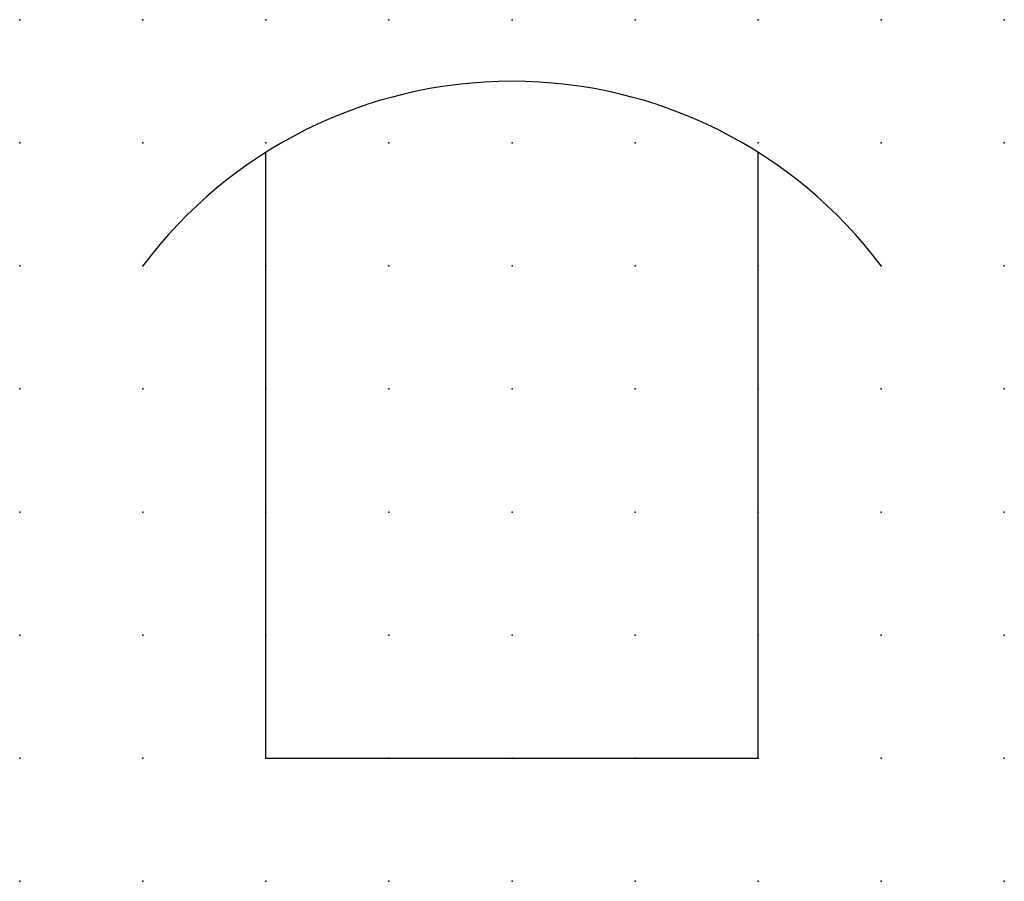
# Model space of a CAD drawing. Extents: x 0 to 20, y 1.2 to 18.8.
import ezdxf

# ---------------------------------------------------------------- set-up
doc = ezdxf.new("R2010")
doc.units = 0
doc.header["$PDSIZE"] = -2
doc.layers.get('0').update_dxf_attribs({"color": 9, "linetype": 'CONTINUOUS', "plot": 0})
doc.layers.add('00.9 GRID -025', color=1, linetype='CONTINUOUS', plot=False)
doc.layers.add('01.2-CONTINUOUS-0175', color=3, linetype='CONTINUOUS')
doc.layers.add('01.2-CONTINUOUS-025', color=2, linetype='CONTINUOUS')
doc.styles.add('Latin-2-5', font='ISOCP.SHX', dxfattribs={"height": 2.5})

# ---------------------------------------------------------------- blocks, each defined once
blk = doc.blocks.new('*U5')
blk.add_point((0, 0))
blk = doc.blocks.new('*U7')
at = {"layer": '00.9 GRID -025', "color": 0, "linetype": 'ByBlock', "lineweight": -2, "transparency": 16777216}
for p in [(0, 17.5), (2.5, 17.5), (5, 17.5), (7.5, 17.5), (10, 17.5), (12.5, 17.5), (15, 17.5), (17.5, 17.5), (20, 17.5), (0, 15), (2.5, 15), (5, 15), (7.5, 15), (10, 15), (12.5, 15), (15, 15), (17.5, 15), (20, 15), (0, 12.5), (2.5, 12.5), (5, 12.5), (7.5, 12.5), (10, 12.5), (12.5, 12.5), (15, 12.5), (17.5, 12.5), (20, 12.5), (0, 10), (2.5, 10), (5, 10), (7.5, 10), (10, 10), (12.5, 10), (15, 10), (17.5, 10), (20, 10), (0, 7.5), (2.5, 7.5), (5, 7.5), (7.5, 7.5), (10, 7.5), (12.5, 7.5), (15, 7.5), (17.5, 7.5), (20, 7.5), (0, 5), (2.5, 5), (5, 5), (7.5, 5), (10, 5), (12.5, 5), (15, 5), (17.5, 5), (20, 5), (0, 2.5), (2.5, 2.5), (5, 2.5), (7.5, 2.5), (10, 2.5), (12.5, 2.5), (15, 2.5), (17.5, 2.5), (20, 2.5), (0, 0), (2.5, 0), (5, 0), (7.5, 0), (10, 0), (12.5, 0), (15, 0), (17.5, 0), (20, 0)]:
    blk.add_blockref('*U5', p, dxfattribs=at)

msp = doc.modelspace()

# ---------------------------------------------------------------- linework, layer by layer
at = {"layer": '01.2-CONTINUOUS-025'}
for p, q in [((5, 3.75), (5, 16.055)), ((15, 3.75), (15, 16.055)), ((5, 3.75), (15, 3.75))]:
    msp.add_line(p, q, dxfattribs=at)
msp.add_arc((10, 8.125), 9.375, 36.8699, 143.1301, dxfattribs=at)

# ---------------------------------------------------------------- block references
at = {"layer": '00.9 GRID -025'}
msp.add_blockref('*U7', (0, 1.25), dxfattribs=at)

# ---------------------------------------------------------------- texts
at = {"layer": '01.2-CONTINUOUS-0175', "color": 2, "insert": (0.75, 2.75), "char_height": 2.5, "attachment_point": 9, "style": 'Latin-2-5'}
msp.add_mtext('\\A1;', dxfattribs=at)

doc.saveas('drawing.dxf')
